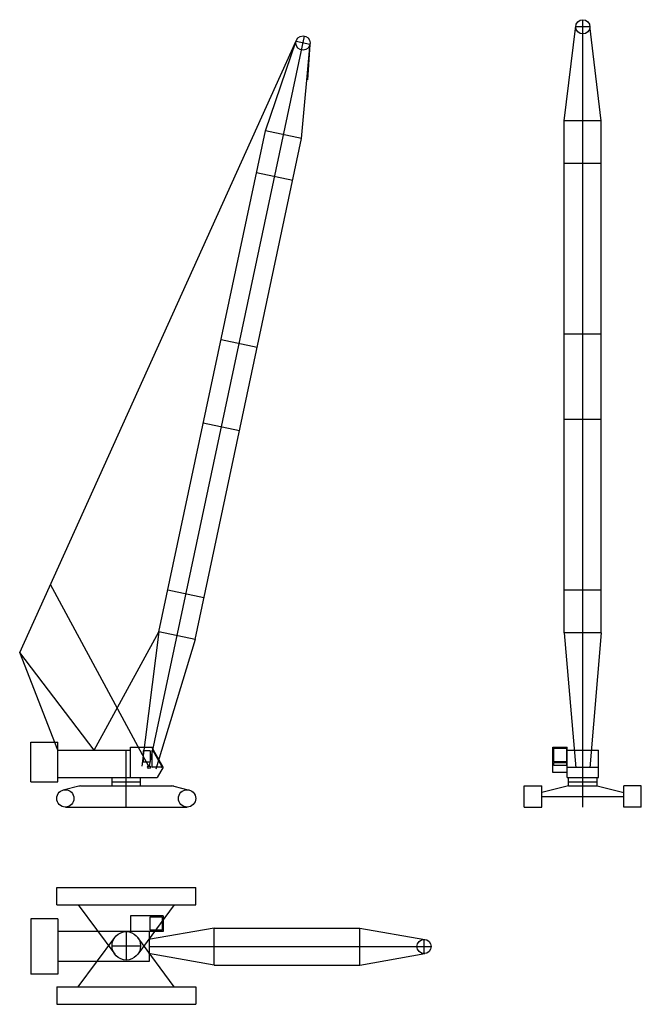
# Model space of a CAD drawing. Extents: x 456322 to 499998, y 54864 to 124084.
import ezdxf

# ---------------------------------------------------------------- set-up
doc = ezdxf.new("R2010")
doc.units = 0
doc.header["$LTSCALE"] = 6000
doc.header["$MEASUREMENT"] = 0
doc.layers.add('1', color=1, linetype='CONTINUOUS')
doc.layers.add('3', color=3, linetype='CONTINUOUS')

msp = doc.modelspace()

# ---------------------------------------------------------------- linework, layer by layer
at = {"layer": '1'}
for p, q in [((495888, 71534), (495888, 124084)), ((465408, 71534), (476333, 122935)), ((463808, 68734), (463808, 72733)), ((495888, 68734), (495888, 72733)), ((494788, 71534), (496988, 71534)), ((463808, 59974), (463808, 57974)), ((462808, 58974), (464808, 58974)), ((465408, 58924), (485237, 58924))]:
    msp.add_line(p, q, dxfattribs=at)
at = {"layer": '3'}
for p, q in [((494588, 116984), (495392, 123643)), ((496388, 123584), (495388, 123584)), ((497188, 116984), (496384, 123643)), ((456322, 79586), (475756, 122608)), ((473585, 116261), (475756, 122608)), ((476718, 122342), (475740, 122550)), ((476129, 115720), (476727, 122401)), ((476718, 122342), (476544, 119844)), ((494588, 80984), (494588, 116984)), ((497188, 116984), (494588, 116984)), ((497188, 80984), (497188, 116984)), ((466101, 81047), (473585, 116261)), ((468644, 80507), (476129, 115720)), ((476129, 115720), (473585, 116261)), ((497188, 113984), (494588, 113984)), ((475505, 112786), (472962, 113326)), ((497188, 101984), (494588, 101984)), ((473010, 101048), (470467, 101588)), ((471763, 95179), (469219, 95719)), ((497188, 95984), (494588, 95984)), ((465408, 71534), (458484, 84372)), ((469268, 83441), (466724, 83982)), ((497188, 83984), (494588, 83984)), ((461558, 72733), (466101, 81047)), ((466101, 81047), (464911, 71596)), ((468644, 80507), (466101, 81047)), ((468644, 80507), (465886, 71389)), ((494588, 80984), (495390, 71491)), ((497188, 80984), (494588, 80984)), ((497188, 80984), (496386, 71491)), ((459008, 72733), (456322, 79586)), ((461558, 72733), (456322, 79586)), ((457108, 73304), (459008, 73304)), ((457108, 70514), (457108, 73304)), ((459008, 70514), (459008, 73304)), ((459008, 72733), (464107, 72733)), ((464107, 70813), (464107, 72934)), ((464107, 72934), (465599, 72934)), ((465458, 72687), (465036, 72687)), ((466408, 71534), (465599, 72934)), ((493788, 71170), (493788, 72934)), ((493788, 72934), (494788, 72934)), ((494788, 70813), (494788, 72934)), ((494788, 72733), (496988, 72733)), ((496988, 70813), (496988, 72733)), ((464986, 72637), (464986, 71954)), ((465508, 71954), (465508, 72637)), ((465599, 72647), (465599, 71584)), ((466307, 71608), (465693, 72672)), ((465036, 71904), (465458, 71904)), ((466264, 71534), (465649, 71534)), ((466408, 71534), (465992, 70813)), ((459008, 70813), (465992, 70813)), ((462808, 70214), (462808, 70813)), ((464808, 70214), (464808, 70813)), ((494788, 71170), (493788, 71170)), ((494788, 70813), (496988, 70813)), ((494888, 70214), (494888, 70813)), ((496888, 70214), (496888, 70813)), ((457108, 70514), (459008, 70514)), ((460473, 70198), (459385, 69925)), ((460594, 70214), (467021, 70214)), ((462808, 70514), (464808, 70514)), ((467142, 70198), (468230, 69925)), ((491778, 70214), (492998, 70214)), ((491778, 68734), (491778, 70214)), ((494888, 70214), (492998, 69764)), ((492998, 68734), (492998, 70214)), ((494888, 70514), (496888, 70514)), ((494888, 70214), (496888, 70214)), ((496888, 70214), (498778, 69764)), ((498778, 68734), (498778, 70214)), ((499998, 70214), (498778, 70214)), ((499998, 68734), (499998, 70214)), ((492998, 69474), (498778, 69474)), ((459532, 68734), (468082, 68734)), ((491778, 68734), (492998, 68734)), ((499998, 68734), (498778, 68734)), ((458928, 63084), (468688, 63084)), ((458928, 61863), (458928, 63084)), ((468688, 61863), (468688, 63084)), ((458928, 61863), (468688, 61863)), ((460433, 61863), (463003, 58380)), ((467182, 61863), (464612, 58380)), ((466408, 61073), (464107, 61073)), ((464107, 61073), (464107, 59927)), ((466408, 61073), (466408, 59974)), ((457108, 60874), (457108, 56974)), ((459008, 60874), (457108, 60874)), ((459008, 60874), (459008, 56974)), ((469988, 60224), (465365, 59422)), ((469988, 57624), (469988, 60224)), ((469988, 60224), (480216, 60224)), ((480216, 57624), (480216, 60224)), ((480216, 60224), (484797, 59420)), ((466408, 59974), (459008, 59974)), ((460433, 56083), (463003, 59567)), ((467182, 56083), (464612, 59567)), ((465408, 59974), (465408, 57874)), ((484737, 58424), (484737, 59424)), ((469988, 57624), (465365, 58425)), ((480216, 57624), (484797, 58427)), ((465408, 57874), (459008, 57874)), ((469988, 57624), (480216, 57624)), ((459008, 56974), (457108, 56974)), ((458928, 56083), (468688, 56083)), ((458928, 56083), (458928, 54864)), ((468688, 56083), (468688, 54864)), ((458928, 54864), (468688, 54864))]:
    msp.add_line(p, q, dxfattribs=at)
for points in [[(493843, 72860), (494732, 72860), (494732, 71906), (493843, 71906)], [(493843, 71853), (494732, 71853), (494732, 71644), (493843, 71644)], [(465494, 61012), (466328, 61012), (466328, 60081), (465494, 60081)]]:
    msp.add_lwpolyline(points, close=True, dxfattribs=at)
for centre, radius in [((495888, 123584), 500), ((476229, 122446), 500), ((465408, 71534), 100), ((459532, 69338), 605), ((468082, 69338), 605), ((463808, 58974), 1000), ((484737, 58924), 500)]:
    msp.add_circle(centre, radius, dxfattribs=at)
for centre, radius, start, end in [((465036, 72637), 50, 90, 180), ((465458, 72637), 50, 0, 90), ((465649, 72647), 50, 30, 180), ((465036, 71954), 50, 180, 270), ((465458, 71954), 50, 270, 0), ((465649, 71584), 50, 180, 270), ((466264, 71584), 50, 270, 30), ((460138, 70213), 0.5, 90, 110.67782), ((460594, 69714), 500, 90, 104.10111), ((467021, 69714), 500, 75.89889, 90)]:
    msp.add_arc(centre, radius, start, end, dxfattribs=at)

doc.saveas('drawing.dxf')
